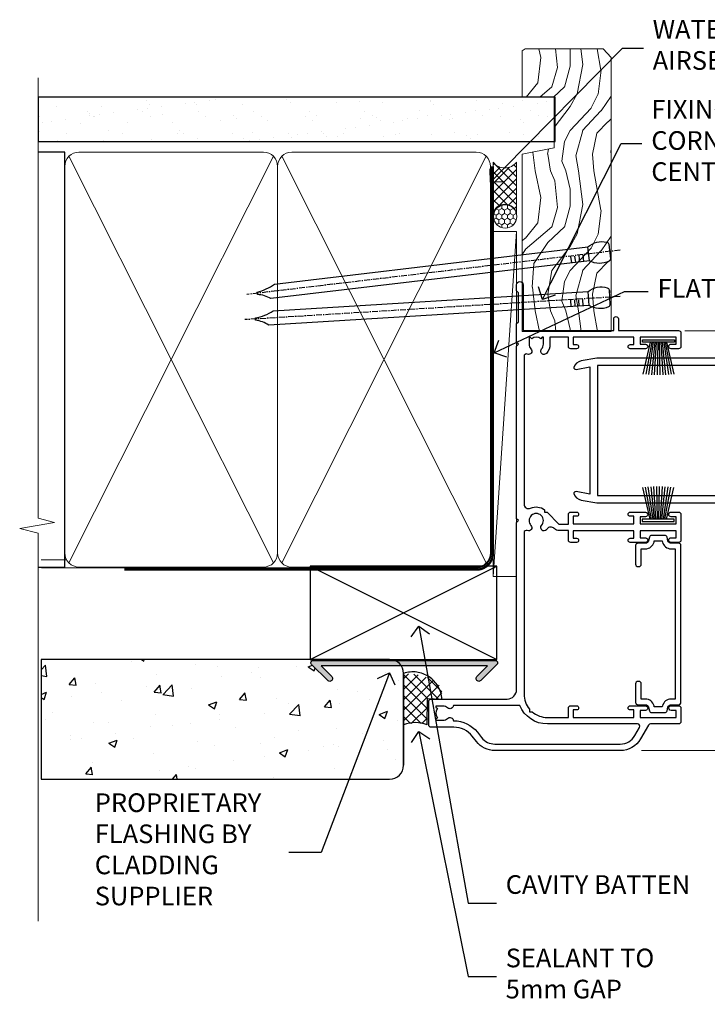
# Model space of a CAD drawing. Units: millimetres. Extents: x 0 to 10153, y -976 to 1146.
# Drawn here: x 9299 to 9446, y 282 to 493 of the extents above; entities that cross this region are included whole.
import ezdxf
from ezdxf import colors
from ezdxf.entities.mleader import LeaderData, LeaderLine
from ezdxf.math import Vec2, Vec3

# ---------------------------------------------------------------- set-up
doc = ezdxf.new("R2010")
doc.units = ezdxf.units.MM
doc.linetypes.add('CENTER', pattern=[2, 1.25, -0.25, 0.25, -0.25])
doc.linetypes.add('Dashed', pattern=[564.4444465637206, 282.2222232818604, -282.2222232818602])
doc.layers.add('Aluminium Systems Ltd Joinery Detail', color=7, linetype='Continuous')
doc.layers.add('Aluminium Systems Ltd Notes', color=7, linetype='Continuous')
doc.styles.get("Standard").update_dxf_attribs({"font": 'arial.ttf'})

# ---------------------------------------------------------------- blocks, each defined once
blk = doc.blocks.new('_Open90')
at = {"color": 0, "linetype": 'ByBlock', "lineweight": -2}
for p, q in [((0, 0), (-1, 0)), ((-0.5, 0.5), (0, 0)), ((0, 0), (-0.5, -0.5))]:
    blk.add_line(p, q, dxfattribs=at)
blk = doc.blocks.new('90mm Framing Jamb CC')
at = {"layer": 'Aluminium Systems Ltd Joinery Detail'}
h = blk.add_hatch(dxfattribs=at)
h.set_pattern_fill('AR-SAND', color=256, scale=0.15)
h.set_pattern_definition([(37.49999999999996, (3.13900000000001, 55.87189999999975), (-0.2400046943976069, 7.341198559940135), [0, -5.791200000000001, 0, -6.476999999999999, 0, -6.191249999999999]), (7.499999999999937, (3.13900000000001, 55.87189999999975), (6.74284924707004, 10.75237650852531), [0, -3.124199999999998, 0, -5.219699999999996, 0, -2.000249999999998]), (327.5, (-1.547299999999836, 55.87189999999975), (11.86488555362187, 0.02155777017818536), [0, -1.904999999999998, 0, -6.857999999999993, 0, -8.953499999999988]), (317.5, (-1.547299999999836, 55.87189999999975), (11.45334678708446, 3.343939848858243), [0, -0.9524999999999999, 0, -4.495799999999999, 0, -5.1435])])
h.paths.add_polyline_path([(3.13900000000001, 176.8455862483221), (3.13900000000001, 167.3610922078566), (113.8300088466357, 167.3610922078566), (113.8300088466357, 176.8455862483221)])
at = {"layer": 'Aluminium Systems Ltd Joinery Detail', "lineweight": 5}
for p, q in [((9.701812918377414, 164.1554144504786, -1.000000000000014), (53.50007426165882, 77.02895230516299, -1.000000000000014)), ((9.701812918377414, 77.02895230516299, -1.000000000000014), (53.50007426165837, 164.1554144504786, -1.000000000000014)), ((55.28001372040978, 164.1554144504786, -1.000000000000014), (99.0782750636912, 77.02895230516481, -1.000000000000014)), ((55.28001372040978, 77.02895230516481, -1.000000000000014), (99.07827506369074, 164.1554144504786, -1.000000000000014))]:
    blk.add_line(p, q, dxfattribs=at)
at = {"layer": 'Aluminium Systems Ltd Joinery Detail', "linetype": 'Continuous', "lineweight": 5, "ltscale": 0.12}
blk.add_lwpolyline([(3.13900000000001, 180.9671158474281), (3.13900000000001, 86.61488595999401), (6.572903719036617, 85.71117555150852), (-0.845121188725102, 84.4445822881404), (3.13900000000001, 83.40721909362912), (3.13900000000001, 0.2790200490286452)], dxfattribs=at)
at = {"layer": 'Aluminium Systems Ltd Joinery Detail'}
blk.add_lwpolyline([(3.13900000000001, 167.3610922078566), (113.8300088466357, 167.3610922078566), (113.8300088466357, 176.8455862483221), (3.13900000000001, 176.8455862483221)], close=True, dxfattribs=at)
at = {"layer": 'Aluminium Systems Ltd Joinery Detail', "elevation": -1.250000000000007}
blk.add_lwpolyline([(3.13900000000001, 76.13898257578842), (8.811843189001934, 76.13898257578842), (8.811843189001934, 165.0453841798532), (3.13900000000001, 165.0453841798532)], dxfattribs=at)
at = {"layer": 'Aluminium Systems Ltd Joinery Detail', "lineweight": 5, "elevation": -1.000000000000028}
for points in [[(8.811843189001934, 79.17752929592427, 0.4142135623730951), (11.85038990913779, 76.13898257578842), (51.35149727089845, 76.13898257578842, 0.414213562373095), (54.3900439910343, 79.17752929592427), (54.3900439910343, 162.0068374597173, 0.4142135623730958), (51.35149727089845, 165.0453841798532), (11.85038990913779, 165.0453841798532, 0.4142135623730941), (8.811843189001934, 162.0068374597173)], [(54.3900439910343, 79.17752929592427, 0.4142135623730951), (57.42859071117016, 76.13898257578842), (96.92969807293082, 76.13898257578842, 0.414213562373095), (99.96824479306667, 79.17752929592427), (99.96824479306667, 162.0068374597173, 0.4142135623730958), (96.92969807293082, 165.0453841798532), (57.42859071117016, 165.0453841798532, 0.4142135623730941), (54.3900439910343, 162.0068374597173)]]:
    blk.add_lwpolyline(points, format="xyb", close=True, dxfattribs=at)
at = {"layer": 'Aluminium Systems Ltd Joinery Detail', "linetype": 'Dashed', "lineweight": 5, "ltscale": 0.01, "const_width": 0.25, "elevation": -0.7500000000000071}
blk.add_lwpolyline([(3.814126904359341, 75.99697800745673), (96.92969807293082, 75.9976418053335, 0.4175702237706213), (100.1138761984633, 79.1485558708024), (100.1142104851154, 162.0223328019107)], format="xyb", dxfattribs=at)
at = {"layer": 'Aluminium Systems Ltd Joinery Detail', "linetype": 'CENTER', "lineweight": 5, "ltscale": 3, "const_width": 0.5, "elevation": 0.5}
blk.add_lwpolyline([(21.52672919693248, 75.59704373684474), (96.92969807293082, 75.5974668445939, 0.4225667246231231), (100.4988190548414, 79.16135497101425), (100.4988190548414, 162.0223328019107)], format="xyb", dxfattribs=at)
blk = doc.blocks.new('PB69750-4B')
for p, q in [((-1.750000000000014, 0.5), (-3.322276449314941, 7.321139697068929)), ((-1.431818181818187, 0.5), (-2.721879321754528, 7.380097546926656)), ((-1.113636363636374, 0.5), (-2.119293789530161, 7.427384292916386)), ((-0.7954545454545467, 0.5), (-1.515002302965286, 7.462919719820221)), ((-0.4772727272727337, 0.5), (-0.9094902062915224, 7.486643546856435)), ((-0.1590909090909065, 0.5), (-0.3032449143314011, 7.498515529937265)), ((0.1590909090909207, 0.5), (0.3032449143314011, 7.498515529937265)), ((0.4772727272727337, 0.5), (0.9094902062915367, 7.486643546856435)), ((0.795454545454561, 0.5), (1.515002302965286, 7.462919719820221)), ((1.113636363636374, 0.5), (2.119293789530161, 7.427384292916386)), ((1.431818181818201, 0.5), (2.721879321754528, 7.380097546926656)), ((1.750000000000014, 0.5), (3.322276449314955, 7.321139697068929))]:
    blk.add_line(p, q)
blk.add_lwpolyline([(-3.450000000000003, 0), (3.450000000000003, 0), (3.450000000000003, 0.5), (-3.450000000000003, 0.5)], close=True)
blk = doc.blocks.new('SH270B')
blk.add_blockref('PB69750-4B', (0, 0))
blk = doc.blocks.new('F185-20947')
at = {"ltscale": 2}
blk.add_lwpolyline([(-3.709033080667723e-12, 66.4287266987615), (3.723243935382925e-12, 4.928726698750523), (0.59021865987242, 1.581430343421943, 0.2895749609626249), (2.028680567167584, 0.000547284244845514, 0.2698264613158898), (2.22321728327799, 0.05194386945922247), (2.2613637944971, 0.09009038067873121, 0.2446984432284357), (2.400214280409472, 0.5304678601045509), (1.889173050080757, 3.428726698757799), (29.1108269498902, 3.428726698757799), (28.59978571956137, 0.5304678601045509, 0.2446984432284358), (28.73863620547374, 0.09009038067873121), (28.77678271669285, 0.05194386945922247, 0.2698264613159375), (28.97131943280382, 0.0005472842433107417, 0.2895749609626269), (30.40978134009842, 1.581430343421943), (30.99999999996712, 4.928726698750523), (30.99999999996719, 66.42872669875784, 0.9999999999999999), (30.49999999998992, 66.42872669876148), (30.49999999996992, 65.62872669875584), (29.19419324306084, 65.8898880501413, 0.04938898902120969), (28.80196097278433, 65.92872669875966), (27.44999999995245, 65.9287266987633, 0.4142135623688329), (26.95000000002521, 65.42872669875602), (26.9500000000243, 64.27872669876548, 0.9999999999999999), (27.85000000001848, 64.27872669876548), (27.85000000001848, 64.92872669875966), (29.25000000001994, 64.92872669875966), (29.25000000002721, 64.02872669876639, 0.4142135623684334), (29.45000000002794, 63.82872669876839), (29.59999999995482, 63.82872669876839), (29.59999999995482, 60.62872669875675), (29.45000000005705, 60.62872669875675, 0.414213562374427), (29.25000000005632, 60.42872669875511), (29.25000000006359, 59.52872669876548), (27.85000000001848, 59.52872669876548), (27.85000000001848, 60.17872669875966, 0.9999999999999999), (26.9500000000243, 60.17872669875966), (26.9500000000243, 59.47872669876257, 0.414213562373095), (27.95000000002425, 58.47872669876257), (29.59999999999205, 58.47872669878986), (29.60000000005117, 46.92872669875329), (1.400000000013151, 46.92872669875786), (1.400000000017698, 58.47872669878896), (3.050000000088275, 58.47872669876259, 0.414213562373095), (4.050000000088332, 59.47872669876259), (4.050000000088332, 60.17872669875968, 0.9999999999999999), (3.150000000079601, 60.17872669875968), (3.150000000086877, 59.5287266987655), (1.750000000129077, 59.5287266987655), (1.750000000121801, 60.42872669876604, 0.4142135623704312), (1.550000000121983, 60.62872669876404), (1.399999999983194, 60.62872669876404), (1.399999999983194, 63.82872669876113), (1.550000000092879, 63.82872669876113, 0.414213562374427), (1.750000000093607, 64.02872669876277), (1.750000000085421, 64.92872669875968), (3.150000000086877, 64.92872669875968), (3.150000000079601, 64.2787266987655, 0.9999999999999999), (4.050000000088332, 64.2787266987655), (4.050000000089241, 65.42872669875604, 0.414213562373095), (3.550000000089241, 65.92872669875604), (2.198039027154593, 65.92872669875877, 0.04938898902177995), (1.805806756873537, 65.88988805014131), (0.5000000000044764, 65.62872669875767), (0.5000000000044764, 66.42872669875786, 0.9999999999999999)], format="xyb", close=True, dxfattribs=at)
blk.add_lwpolyline([(29.39999999996857, 5.028726698759186), (29.39999999996859, 45.3287266987593), (1.600000000002055, 45.32872669875931), (1.600000000002154, 5.028726698755321)], close=True, dxfattribs=at)
blk = doc.blocks.new('F242-21513')
at = {"flags": 128}
blk.add_lwpolyline([(2.875000000002984, 8.50000000000108), (35.07499999999996, 8.500000000001073), (35.0750000000001, 7.600000000000243, 0.3455142214524974), (36.52317250378999, 5.754504967856228), (36.75000000000304, 5.698971412956034), (36.75000000000298, 4.00102858704502), (36.52317250378982, 3.94549503214477, 0.345514221452498), (35.07500000000007, 2.100000000000634), (35.07499999999996, 1.199999999999974), (31.77500000000001, 1.199999999999918, 0.414213562373095), (31.27500000000001, 0.6999999999999176), (31.27499999999995, 0.4999999999999289, 0.4142135623730617), (31.77499999999995, -1.4210854715202e-14), (35.77500000000012, -7.105427357601002e-14, 0.414213562373095), (36.27500000000012, 0.4999999999999289), (36.27500000000012, 2.100000000000861, -0.3455142214525114), (36.80853723823819, 2.779919222369514), (37.57940952255447, 2.968649773280667, 0.339454258863361), (37.95000000000297, 3.451612686422713), (37.95000000000297, 6.248387313580274, 0.3394542588633857), (37.57940952255447, 6.731350226720387), (36.80853723823824, 6.920080777631419, -0.3455142214525241), (36.27499999999972, 7.599999999999959), (36.27500000000016, 9.200000000001005, 0.414213562373095), (35.77499999999974, 9.700000000001005), (2.175000000003223, 9.700000000001069, 0.414213562373095), (1.675000000002797, 9.200000000001069), (1.675000000003223, 7.599999999999966, -0.3455142214525239), (1.1414627617647, 6.920080777631426), (0.3705904774484736, 6.731350226720338, 0.3394542588633775), (-2.842170943040401e-14, 6.248387313580338), (2.842170943040401e-14, 3.451612686422777, 0.3394542588633688), (0.3705904774484736, 2.968649773280731), (1.141462761764757, 2.779919222369585, -0.3455142214525114), (1.675000000002825, 2.100000000000932), (1.675000000002825, 0.5, 0.414213562373095), (2.175000000002825, 0), (6.175000000002825, 0, 0.414213562373095), (6.675000000002825, 0.5), (6.675000000002882, 0.6999999999998749, 0.4142135623731283), (6.175000000002882, 1.199999999999932), (2.875000000002984, 1.199999999999989), (2.875000000002871, 2.100000000000819, 0.3455142214524811), (1.426827496213065, 3.945495032144834), (1.199999999999903, 4.001028587045028), (1.19999999999996, 5.698971412956041), (1.426827496213122, 5.754504967856235, 0.3455142214524983), (2.875000000002842, 7.600000000000421)], format="xyb", close=True, dxfattribs=at)
blk = doc.blocks.new('A204-20848')
at = {"flags": 128}
blk.add_lwpolyline([(49.67499999997835, 18.80000000001591), (86.67499999996744, 18.80000000002773), (87.07499999996708, 19.20000000002828), (87.4749999999658, 18.80000000002818), (91.4999969999626, 18.80000000002955), (91.8999959999619, 19.1999990000293), (98.09998299996187, 19.1999990000293), (98.49998299996241, 18.80000000002909), (99.79997799996218, 18.80000000002909, 0.9999999999999999), (99.79997799996218, 20.19999800002908), (89.9999999999618, 20.19999800002913), (89.9999999999618, 39.59999800002969), (92.49999295716316, 39.59999800002969, 0.9999999999960777), (92.49999295716316, 40.60000008562564), (90.00000000001819, 40.60000008562609), (89.9999999999709, 53.5000000856753, 0.4142135623720296), (89.4999999999709, 54.00000008567348), (86.59999999997126, 54.00000008567348, 0.414213562373095), (86.09999999997126, 53.50000008567348), (86.09999999997126, 51.90000008567266, 0.9999999999995451), (87.09999999996944, 51.9000000856722), (87.09999999997035, 53.00000008567348), (88.59999999997035, 53.00000008567348), (88.59999999997035, 45.30000008567275), (87.09999999997035, 45.30000008567275), (87.09999999997035, 46.40000008567357, 1.000000000000909), (86.09999999997035, 46.40000008567266), (86.0999999999749, 43.15000156437826, 0.9999999999989891), (87.00000295738664, 43.15000156437917), (87.00000295738664, 43.90000008567311), (88.59999999997035, 43.90000008567266), (88.59999999997035, 30.90001079784449), (87.00000295738664, 30.90001079784449), (87.00000295738664, 31.65001079784495, 0.9999999999999999), (86.100002957387, 31.65001079784495), (86.100002957387, 30.40001079784404, 0.414213562373095), (86.600002957387, 29.90001079784404), (88.59999999997035, 29.90001079784404), (88.59999999997126, 25.95001079780466), (87.07499999997253, 25.95001079780011, 0.1859457451239615), (85.11269897432885, 25.19411192147435, 1.00000000001104), (86.05191997808379, 24.15590967424803, -0.1859457451205705), (87.07499999996435, 24.5500107978223), (88.59999999997126, 24.55001079783731), (88.59999999997126, 24.30463773536847), (88.24321777572732, 24.00526190259459, -0.363970234266761), (88.24321777572823, 22.04475969304983), (88.59999999997126, 21.74538386027596), (88.59999999997126, 21.50001079786805), (87.07499999997162, 21.50001079782167, -0.1859457451166125), (86.05191997807651, 21.89411192140231, 0.8058352749613196), (84.93948381833616, 21.09792746447373, -0.5391086110634419), (84.48032263415098, 20.40001079782267), (52.84781401691475, 20.40001079782176, -0.5455412865505086), (51.93754292977928, 21.81402353666611, 0.2776826306788883), (51.59185400914612, 24.81045542022865), (51.0604446224379, 24.81045542022774), (51.06044462243688, 25.37614084517837), (48.54999999997835, 27.88658546763735), (48.54999999997835, 29.90001079784405), (50.59999704255824, 29.90001079784405, 0.414213562373095), (51.09999704255824, 30.40001079784405), (51.09999704255824, 31.6500107978445, 0.9999999999999999), (50.1999970425577, 31.6500107978445), (50.1999970425577, 30.9000107978445), (48.59999999997399, 30.9000107978445), (48.59999999997399, 43.90000008567266), (50.1999970425577, 43.90000008567311), (50.1999970425577, 43.15000156437917, 0.9999999999989894), (51.09999999997035, 43.15000156437826), (51.0999999999749, 46.40000008567266, 1.000000000000909), (50.09999999997399, 46.40000008567357), (50.09999999997399, 45.30000008567275), (48.59999999997399, 45.30000008567275), (48.599999999974, 53.00000008567348), (50.099999999974, 53.00000008567348), (50.09999999997491, 51.9000000856722, 0.9999999999995451), (51.099999999974, 51.90000008567266), (51.099999999974, 53.50000008567348, 0.414213562373095), (50.599999999974, 54.00000008567348), (45.0999999999831, 54.0000000856753, 0.414213562373095), (44.5999999999831, 53.5000000856753), (44.5999999999831, 51.90000008567493, 0.9999999999999999), (45.59999999998128, 51.90000008567402), (45.59999999998219, 53.0000000856753), (47.09999999998219, 53.0000000856753), (47.09999999998217, 45.30000008567457), (45.59999999998217, 45.30000008567457), (45.59999999998217, 46.40000008567539, 1.000000000000909), (44.59999999998217, 46.40000008567448), (44.59999999998672, 43.15000156438008, 0.9999999999989891), (45.50000295739846, 43.15000156438099), (45.50000295739846, 43.90000008567493), (47.09999999998217, 43.90000008567493), (47.09999999998217, 30.90001079784632), (45.50000295739846, 30.90001079784633), (45.50000295739846, 31.65001079784633, 0.9999999999999999), (44.60000295739883, 31.65001079784633), (44.60000295739883, 30.40001079784633, 0.414213562373095), (45.10000295739883, 29.90001079784633), (47.14999999998236, 29.90001079784632), (47.14999999998236, 27.88658546763234, 0.1989123673797333), (47.56005050632155, 26.89663597397087), (47.60288333335302, 26.85380314693928, -0.4540768923438133), (47.50194813122607, 25.35136246307978, 0.02104014653779429), (47.31269454858409, 25.19410791763583, 0.9999957371450715), (48.25191997803813, 24.15590967420211, -2.253145771981599), (48.25191997803176, 21.89411192135684, 0.8058352749697554), (47.1394838182905, 21.09792746446736, -0.5391086110588797), (46.6803226341035, 20.40001079782314), (12.09999999998581, 20.40001079782223, -0.1772751314319516), (8.87199752167271, 21.58163417941477), (8.281623381578356, 21.58163417941478), (8.281623381578356, 22.17200831950868, -0.1772751314319388), (7.099999999985812, 25.40001079782223), (7.099999999985812, 29.90001079784633), (7.099999999985812, 29.90001079784633), (9.099997042570067, 29.90001079784633, 0.414213562373095), (9.599997042570067, 30.40001079784633), (9.599997042570067, 31.65001079784633, 0.9999999999999999), (8.699997042569521, 31.65001079784633), (8.699997042569521, 30.90001079784633), (7.099999999985812, 30.90001079784633), (7.099999999985819, 43.90000008567495), (8.699997042569528, 43.90000008567495), (8.699997042569528, 43.150001564381, 0.9999999999989894), (9.599999999982181, 43.15000156438055), (9.599999999982181, 43.15000156438055), (9.599999999986728, 46.40000008567449, 1.000000000000909), (8.599999999985819, 46.4000000856754), (8.599999999985819, 45.30000008567458), (7.099999999985819, 45.30000008567458), (7.099999999985819, 53.00000008567531), (8.599999999985819, 53.00000008567531), (8.599999999986728, 51.90000008567404, 0.9999999999999999), (9.599999999985819, 51.90000008567495), (9.599999999985819, 53.50000008567531, 0.414213562373095), (9.099999999985819, 54.00000008567531), (6.199999999985273, 54.00000008567531, 0.4142135623720295), (5.699999999985273, 53.50000008567713), (5.699999999963445, 47.48867522026876, -0.2679491924301636), (5.449999999963445, 47.05566251837854), (2.499999999970903, 45.35247922427334, 0.2679491924317056), (-2.90967250293761e-11, 41.02235220534021), (2.91038304567337e-11, 14.1497149879001, 0.2308681911250597), (1.921692623401213, 10.20966121987658), (3.078307376608791, 9.30601473779052, -0.2308681911256307), (4.99999999998181, 5.365960969755633), (4.99999999998181, 0.4999999999995453, 0.414213562373095), (5.49999999998181, -4.547473508864641e-13), (10.54999999998472, 4.547473508864641e-13, 0.414213562373095), (11.04999999998472, 0.5000000000004547), (11.04999999998475, 16.8000000000037, -0.4142135623728981), (13.04999999998341, 18.8000000000037), (48.87499999996726, 18.80000000002774), (49.27499999996689, 19.20000000002828)], format="xyb", close=True, dxfattribs=at)
blk.add_lwpolyline([(5.699999999974359, 44.71739392816653), (5.699999999974352, 25.40001079782269, 0.3033085436444993), (9.649999999970532, 19.48752401136107), (9.64999999997508, 5.283068941076174, 0.6122479732016148), (9.164560439556226, 4.038423408328065, -0.1837465194529284), (9.549999999975626, 3.025000000000084), (9.549999999990177, 1.499999999999545), (9.304626937530884, 1.499999999999545), (9.005251104756098, 1.856782224245308, -0.3639702342662147), (7.044748895211342, 1.856782224245308), (6.745373062436556, 1.499999999999545), (6.499999999990905, 1.499999999999545), (6.499999999990905, 3.025000000000091, -0.1837465194582949), (6.88543956043668, 4.038423408357176, 0.6122479732231748), (6.399999999982356, 5.283068941118927), (6.399999999982356, 5.365960969750176, 0.2308681911257646), (3.940233442061981, 10.40922979283641), (2.78361868882439, 11.31287627494521, -0.2308681911257568), (1.399999999995089, 14.14971498793102), (1.399999999994186, 41.02235220536522, -0.2679491924311465), (3.199999999995278, 44.14004365898927), (4.949999999974359, 45.15040663005857, -0.5773502691896093)], format="xyb", close=True)
blk = doc.blocks.new('Residential Stacker Door Jamb')
at = {"layer": 'Aluminium Systems Ltd Joinery Detail', "linetype": 'Continuous', "lineweight": 5}
blk.add_line((135.6749805978561, -83.53556392941118, 1.151119239582814), (27.75514868710889, -83.53556392941118), dxfattribs=at)
blk.add_lwpolyline([(135.6749805978561, -73.73404368455067), (135.6749805978561, -73.73404368455067), (135.6749805978561, -136.5727543493613), (132.8123859829702, -137.4362596799747), (138.4508154035993, -137.6862596799747), (135.6749805978561, -138.5907577500275), (135.6749805979616, -173.5109495472061), (18.5170022304228, -173.5109495472061)], dxfattribs=at)
at = {"xscale": -1, "rotation": 270}
blk.add_blockref('A204-20848', (-27.07313513502413, -173.510949547187), dxfattribs=at)
at = {"layer": 'Aluminium Systems Ltd Joinery Detail', "lineweight": 5, "xscale": -1, "rotation": 180}
blk.add_blockref('SH270B', (22.12451993586728, -85.50286203400992), dxfattribs=at)
at = {"layer": 'Aluminium Systems Ltd Joinery Detail', "rotation": 270}
for name, p in [('F185-20947', (3.999770527218061, -89.42050647115957)), ('F242-21513', (17.22686495064954, -127.4002831688967))]:
    blk.add_blockref(name, p, dxfattribs=at)
at = {"layer": 'Aluminium Systems Ltd Joinery Detail', "lineweight": 5}
blk.add_blockref('SH270B', (22.06762609029829, -124.4288399011029), dxfattribs=at)
blk = doc.blocks.new('Nail 75 JH')
at = {"linetype": 'CENTER'}
blk.add_line((0, 2.300118051928621), (0, -78.25849807356508), dxfattribs=at)
for p, q in [((1.5, -4.488319011024487), (-1.5, -4.488319011024458)), ((1.499999999999886, -5.730112436134704), (0.1255879953777708, -5.730112436134732)), ((1.499999999999886, -6.600592455787137), (0.1255879953777708, -6.600592455787137)), ((1.499999999999886, -7.471072475439541), (0.1255879953777708, -7.471072475439541)), ((1.499999999999886, -8.341552495091946), (0.1255879953778276, -8.341552495091946))]:
    blk.add_line(p, q)
blk.add_lwpolyline([(-1.5, -4.488319011024458, -0.2475267649991796), (-2.057234792368547, -0.3562033463117587, -0.331135080274166), (-1.578358480166685, 0), (1.578358480166685, 0, -0.331135080274166), (2.057234792368547, -0.3562033463117587, -0.2475267649991796), (1.499999999999886, -4.488319011024487), (1.5, -73.20877276569331, 0.1245641564323093), (0.2845258915276077, -75.96790802185205), (-0.2515467734666004, -75.96790802185205, 0.1012549879648114), (-1.5, -72.05351818931658)], format="xyb", close=True)
blk = doc.blocks.new('Stucco Recessed CC Residential Liner Slider')
at = {"layer": 'Aluminium Systems Ltd Joinery Detail', "lineweight": 5}
h = blk.add_hatch(dxfattribs=at)
h.set_pattern_fill('HONEY', color=256, scale=0.2211125000000359, angle=360, style=0)
h.set_pattern_definition([(0, (-467.3835724698761, -268.1450020276498), (1.053048281250171, 0.6079775633750983), [0.7020321875001139, -1.404064375000228]), (120, (-467.3835724698761, -268.1450020276498), (-1.053048155438884, 0.6079777812866397), [0.7020321875001019, -1.404064375000204]), (59.99999999999994, (-467.3835724698761, -268.1450020276498), (1.258112869470804e-07, 1.215955344661738), [-1.404064375000228, 0.7020321875001139])])
edge = h.paths.add_edge_path()
edge.add_arc((52.94638041870485, 2.806599369363539), 2.5, 180.0000000000001, 360.00000000000006, ccw=False)
edge.add_arc((52.94638041870485, 2.806599369363539), 2.5, 0, 180.0000000000001, ccw=False)
h = blk.add_hatch(dxfattribs=at)
h.set_pattern_fill('NET', color=256, scale=0.4422249999999999, angle=225, style=0)
h.set_pattern_definition([(315, (-1834.842823923128, 4373.617996065208), (-0.9928234407849511, -0.9928234407849515), []), (225, (-1834.842823923128, 4373.617996065208), (-0.9928234407849515, 0.9928234407849511), [])])
edge = h.paths.add_edge_path()
edge.add_line((64.54618439963042, 5.369905932224356), (53.80324757985363, 5.376460391131332))
edge.add_arc((52.96684905296797, 2.911598433245672), 2.602903564714436, 283.05461229937526, 431.25644836746125, ccw=False)
edge.add_line((53.55479209522264, 0.3759663727396401), (64.59079996441096, 0.3759663727396401))
edge.add_arc((66.49494609227395, 2.890146979363635), 3.153866927914105, 128.1626499734255, 232.8610770962096, ccw=False)
h = blk.add_hatch(dxfattribs=at)
h.set_pattern_fill('WOOD-3', color=256, scale=97.5, angle=30, style=0, pattern_type=2)
h.set_pattern_definition([(4.763599999999839, (490.8365097885376, -7171.962080684063), (-330.0000283895876, -29.9997459798375), [3.612479999999951, -357.6353699999959]), (348.6901, (494.436509788537, -7171.662080684062), (120.0000225669286, -29.9999289648483), [4.58912999999999, -148.3814699999997]), (314.9999999999999, (498.936509788537, -7172.56208068406), (-3.306523113702664e-14, -30.00000928346856), [3.39411, -39.03228]), (313.1523999999999, (501.3365097885376, -7174.962080684063), (420.0000850164654, -449.9999261252569), [6.579509999999999, -651.37185]), (347.0054000000001, (505.8365097885376, -7179.762080684064), (-270.0000230324819, 59.99992732735074), [4.002509999999999, -396.2474099999998]), (360, (509.7365097885381, -7180.662080684062), (29.99999999999997, -30.00000000000003), [7.5, -22.5]), (9.462299999999765, (517.2365097885381, -7180.662080684062), (-150.0000232108592, -29.99994417607295), [3.649649999999993, -178.8332099999998]), (5.710599999999713, (490.8365097885376, -7180.06208068406), (-269.9999827048756, -30.00003943998845), [3.014969999999958, -298.4813099999965]), (360, (493.8365097885376, -7179.762080684064), (29.99999999999997, -30.00000000000003), [4.5, -25.5]), (331.6992, (498.3365097885376, -7179.762080684064), (329.9998535928922, -180.0002662262795), [4.429439999999992, -438.5152499999991]), (307.8749999999999, (502.2365097885381, -7181.862080684061), (-120.0000559467582, 149.9999729816166), [6.841049999999986, -335.2115699999996]), (320.7106, (506.436509788537, -7187.262080684064), (180.0000191874755, -149.9999889572949), [4.263809999999983, -422.1163199999984]), (353.6597999999999, (509.7365097885381, -7189.962080684063), (239.9999820781927, -30.00004736879107), [5.43324, -266.22831]), (11.88869999999988, (515.1365097885359, -7190.56208068406), (-419.9999190314803, -90.00031605746501), [5.82494999999993, -576.669689999991]), (6.709799999999706, (490.8365097885376, -7189.362080684061), (270.0000299325391, 29.99981643732056), [5.135159999999991, -508.3820999999994]), (356.6335, (495.936509788537, -7188.762080684064), (479.999979659061, -30.00032890063538), [5.10881999999993, -505.7727899999929]), (326.3098999999999, (501.0365097885365, -7189.06208068406), (-59.99998673313475, 30.00004003521583), [5.408339999999997, -102.75822]), (312.5103999999999, (505.5365097885365, -7192.06208068406), (299.9997215504041, -330.0002602161362), [4.883640000000001, -483.48096]), (345.0686, (508.8365097885376, -7195.662080684062), (330.0000160477658, -89.99990861934462), [4.657259999999935, -461.0679899999936]), (360, (513.3365097885376, -7196.862080684061), (29.99999999999997, -30.00000000000003), [3.6, -26.4]), (12.99459999999981, (516.936509788537, -7196.862080684061), (270.0000230324819, 59.99992732735004), [4.002509999999988, -396.2474099999986]), (360, (500.1365097885359, -7166.862080684061), (29.99999999999997, -30.00000000000003), [0, -30]), (136.8475999999999, (504.3365097885376, -7171.362080684061), (449.9999261252561, -420.0000850164664), [6.579509999999987, -651.3718499999991]), (153.4348999999999, (499.5365097885365, -7196.862080684061), (-29.99997473822719, 30.00003928189145), [2.683289999999972, -64.3987499999991]), (171.8698999999998, (497.1365097885359, -7195.662080684062), (-179.9999932938336, 29.99998067446644), [4.242629999999988, -207.8893799999995]), (203.1985999999998, (492.936509788537, -7195.06208068406), (-149.9999919200123, -60.00003975794547), [2.284739999999974, -226.1884499999973]), (333.4349, (504.3365097885376, -7171.362080684061), (29.9999747382272, -30.00003928189145), [3.354089999999999, -63.72794999999999]), (353.2901999999999, (507.3365097885376, -7172.862080684061), (-270.0000299325392, 29.99981643732125), [5.135160000000001, -508.3821000000002]), (10.12469999999981, (512.436509788537, -7173.462080684063), (509.9999636894718, 90.00025765850859), [8.532869999999988, -844.7548799999987]), (10.30479999999971, (490.8365097885376, -7168.662080684062), (180.0000288254371, 29.99984626607953), [3.354089999999962, -332.0560799999968]), (344.4759, (494.1365097885359, -7168.06208068406), (-330.0000307388759, 89.99993332816857), [5.604449999999995, -554.8417799999994]), (317.1211, (499.5365097885365, -7169.56208068406), (-390.0000237882238, 359.9999925974296), [5.731499999999945, -567.4176899999931]), (325.3047999999999, (503.7365097885381, -7173.462080684063), (299.9998277696255, -210.000258287834), [4.743419999999994, -469.5982199999992]), (350.5377, (507.6365097885359, -7176.162080684062), (150.0000232108592, -29.99994417607323), [5.474489999999997, -177.0083999999999]), (6.581899999999838, (513.0365097885365, -7177.06208068406), (-510.0000431378999, -59.99960101098861), [7.851749999999988, -777.3233999999985]), (8.130099999999889, (490.8365097885376, -7176.162080684062), (-179.9999932938336, -29.99998067446629), [4.242629999999991, -207.8893799999996]), (348.6901, (495.0365097885365, -7175.56208068406), (120.0000225669286, -29.9999289648483), [4.58912999999999, -148.3814699999997]), (317.4895999999999, (499.5365097885365, -7176.462080684063), (-330.0002602161357, 299.9997215504046), [4.88364, -483.4809599999999]), (314.9999999999999, (503.1365097885359, -7179.762080684064), (-3.306523113702664e-14, -30.00000928346856), [5.51544, -36.91098]), (342.646, (507.0365097885365, -7183.662080684062), (-390.0000605729049, 119.999835067774), [5.028929999999932, -497.8627199999932]), (3.366499999999665, (511.8365097885376, -7185.162080684062), (-479.999979659061, -30.00032890063396), [5.108819999999985, -505.7727899999986]), (17.10269999999988, (516.936509788537, -7184.862080684061), (300.0000519287099, 89.99986480290859), [4.080449999999997, -403.9636799999997]), (8.746199999999785, (490.8365097885376, -7183.662080684062), (209.9999800906905, 30.00012591172568), [3.945869999999958, -390.6425099999945]), (345.0686, (494.7365097885381, -7183.06208068406), (330.0000160477658, -89.99990861934462), [4.657259999999935, -461.0679899999936]), (327.9946, (499.2365097885381, -7184.262080684064), (-149.9999683436264, 90.000033161331), [5.66039999999999, -277.3590599999995]), (310.1009, (504.0365097885365, -7187.262080684064), (-329.9999417935546, 390.0000578863894), [7.451849999999999, -737.7326999999999]), (344.0546, (508.8365097885376, -7192.962080684063), (-120.0000037995646, 29.99999667889151), [4.368060000000001, -214.03524]), (6.008999999999803, (513.0365097885365, -7194.162080684062), (299.9999925271812, 29.99997952445504), [5.731499999999953, -567.4176899999941]), (23.19859999999977, (518.7365097885381, -7193.56208068406), (149.9999919200123, 60.00003975794549), [2.284739999999997, -226.1884499999996]), (9.462299999999765, (490.8365097885376, -7192.662080684062), (-150.0000232108592, -29.99994417607295), [3.649649999999993, -178.8332099999998]), (349.9919999999998, (494.436509788537, -7192.06208068406), (329.9999866372434, -60.00010416469986), [5.178809999999976, -512.701499999997]), (322.5946, (499.5365097885365, -7192.962080684063), (389.9997739494009, -300.000298578452), [6.42026999999999, -635.6077499999994]), (330.9453999999999, (504.6365097885359, -7166.862080684061), (210.0000115370904, -120.0000008159787), [3.08868, -305.78022]), (349.2156999999999, (507.3365097885376, -7168.362080684061), (-479.999985110828, 90.00001649037998), [6.413279999999987, -634.9134899999989]), (7.124999999999709, (513.6365097885359, -7169.56208068406), (-210.0000113953586, -29.99994845681877), [7.256039999999998, -234.6117])])
h.paths.add_polyline_path([(88.89735014924236, -18.13810278043093), (87.01801217840466, -19.90509039078461), (28.30091698092792, -19.90509039078461), (28.30091698093383, -0.8240316292540228), (66.26357038905826, -0.8240316292540228), (67.64545639415928, -7.697168801620137), (78.52263392663508, -7.697168801620137), (78.52263392663508, -0.8240316292540228), (88.46000867946486, -0.8240316292540228), (88.89735014924054, -1.451267209118669)])
blk.add_line((-24.18399660234218, 5.376460391129513), (49.7474104272128, 0.3759663727396401), dxfattribs=at)
for points in [[(-24.18399660234218, 5.376460391129513), (49.74741042720461, 5.376460391129513), (49.7474104272128, 0.3759663727396401), (-24.18399660234672, 0.3759663727396401)], [(88.46000867946486, -0.8240316292540228), (78.52263392663508, -0.8240316292540228), (78.52263392663508, -7.697168801616499), (67.64545639415928, -7.697168801616499), (66.26357038905826, -0.8240316292540228), (28.30091698093065, -0.8240316292540228), (28.30091698093065, -19.90509039078461), (87.01801217840466, -19.90509039078461), (88.89735014924236, -18.13810278043093), (88.89735014924054, -1.451267209118669)]]:
    blk.add_lwpolyline(points, close=True, dxfattribs=at)
blk.add_lwpolyline([(53.52944147577591, 5.381604625243199), (64.54618439963042, 5.369905932224356, 0.4915106188759529), (64.59079996441096, 0.3759663727396401), (53.55479209522264, 0.3759663727396401, 0.8101017670941715)], format="xyb", close=True, dxfattribs=at)
at = {"layer": 'Aluminium Systems Ltd Joinery Detail', "lineweight": 5, "ltscale": 0.12}
blk.add_circle((52.94638041870485, 2.806599369363539), 2.5, dxfattribs=at)
at = {"layer": 'Aluminium Systems Ltd Joinery Detail'}
for p, rotation in [((35.6465574023141, -19.53903979002644), 183.523949657036), ((45.45108674116682, -19.54090225394248), 186.7683232742154)]:
    blk.add_blockref('Nail 75 JH', p, dxfattribs=dict(at, rotation=rotation))
blk = doc.blocks.new('Stucco Recessed CC Jamb Residential')
h = blk.add_hatch()
h.set_pattern_fill('AR-CONC', color=256, scale=0.1)
h.set_pattern_definition([(49.99999999999999, (0, 0), (18.2184668996004, -1.593908553890309), [1.905, -20.955]), (355, (0, 0), (-3.524342142496934, 19.10568452390352), [1.524, -16.764058417]), (100.4514447, (1.5182007, -0.13282535), (14.69412470903533, 17.51177519121951), [1.61900088, -17.80902446]), (46.18420000000001, (0, 5.08), (27.10790408921299, -4.204232793272715), [2.8575, -31.4325]), (96.63555760999996, (2.25899, 4.72965), (23.7404134051503, 24.74261245977215), [2.428502314, -26.713560816]), (351.1841511700001, (0, 5.08), (23.74041340649771, 24.74261245855327), [2.285996707, -25.145973192]), (21, (2.54, 3.81), (15.16143912691325, -10.22651981870876), [1.905, -20.955]), (326.0000000000001, (2.54, 3.81), (6.180202834764708, 18.41879661223193), [1.524, -16.764]), (71.45144499999999, (3.80345326, 2.95779001), (21.34164192787162, 8.192276888590525), [1.61900088, -17.80899376]), (37.50000000000001, (0, 0), (0.3088603250591817, 8.455503887315311), [0, -16.5608, 0, -17.018, 0, -16.8275]), (7.499999999999999, (0, 0), (6.681966251030575, 10.01805748181195), [0, -9.7028, 0, -16.1798, 0, -6.413500000000001]), (327.5, (-5.6642, 0), (13.55905951668714, -0.5728743992673458), [0, -6.350000000000001, 0, -19.812, 0, -26.289]), (317.5, (-8.2042, 0), (14.81291813860181, 2.542649103333302), [0, -8.255, 0, -13.1572, 0, -18.669])])
h.paths.add_polyline_path([(-23.72110581262859, 20.57658449858548, 0.1420516433742721), (-24.18642535140933, 22.18138821228797), (-41.37848934120757, 22.18138821228797), (-39.10864086022324, 19.91153973130455, -1), (-39.9571689976474, 19.06301159388035), (-43.42199222546151, 22.52783482169445, -0.6681786379192973), (-43.0684388348682, 23.38138821228779), (-101.3433438833804, 23.57658449858548), (-101.3433438833804, -2.091096521570648), (-26.72110581262859, -2.091096521570648, 0.4142135623730951), (-23.72110581262859, 0.9089034784293517)])
at = {"linetype": 'Continuous'}
blk.add_hatch(color=256, dxfattribs=at).paths.add_polyline_path([(-5.758388328529691, 22.18138821228797), (-8.028236809513146, 19.91153973130452, 1), (-7.179708672088964, 19.06301159388033), (-3.714885444274842, 22.52783482169446, 0.6681786379193138), (-4.068438834868175, 23.38138821228779), (-43.06843883486818, 23.38138821228779, 0.6681786379193138), (-43.42199222546151, 22.52783482169446), (-42.45383992478764, 21.55968252102014), (-40.75678364993928, 21.55968252101968), (-41.37848934120666, 22.18138821228752)])
at = {"linetype": 'Dashed'}
h = blk.add_hatch(dxfattribs=at)
h.set_pattern_fill('ANSI37', color=256, scale=0.5)
h.set_pattern_definition([(45, (-14.89948122799239, 37.22880626979122), (-1.122532015133644, 1.122532015133644), []), (135, (-14.89948122799239, 37.22880626979122), (-1.122532015133644, -1.122532015133644), [])])
h.paths.add_polyline_path([(-18.50719428492097, 15.20422812108615), (-15.4415235128637, 15.11897756482596), (-15.44590163099962, 16.25253816370514), (-15.76211891809168, 17.56175144295094), (-16.5526613390474, 18.69038359653359), (-18.26926833072672, 19.63843446687451), (-20.68607049340914, 20.3156137275082), (-23.66651668933958, 20.59871362560551), (-23.66651668933744, 9.57891669537074), (-22.87700293766181, 9.864480666071358), (-22.01869960117698, 9.864480666071358), (-20.73124411838523, 9.864480666071358), (-19.51154986983226, 9.864480666071358), (-18.60575723080504, 9.56897827045507)])
at = {"layer": 'Aluminium Systems Ltd Joinery Detail'}
h = blk.add_hatch(color=256, dxfattribs=at)
h.dxf.hatch_style = 1
h.paths.add_polyline_path([(-39.95716899764734, 19.06301159388028, 1), (-39.10864086022326, 19.91153973130458), (-41.37848934120757, 22.18138821228797), (-24.18642535140933, 22.18138821228797, 0.1623144047089891), (-25.65664532599618, 23.38138821228779), (-43.0684388348682, 23.38138821228779, 0.6681786379192992), (-43.4219922254615, 22.52783482169445)])
at = {"linetype": 'Dashed'}
for p, q in [((-23.72110581262644, 9.556787568350703, -0.5), (-23.72110581262632, 20.57658449858548, 0.4999999999999822)), ((-18.66034635409405, 9.546849143435036, -0.5), (-18.56178340820998, 15.18209899406611)), ((-18.56178340820998, 15.18209899406611), (-15.4961126361527, 15.09684843780592, -0.4796423383706951))]:
    blk.add_line(p, q, dxfattribs=at)
at = {"linetype": 'Continuous', "elevation": 0.5}
blk.add_lwpolyline([(-41.37848934120757, 22.18138821228797), (-39.1086408602232, 19.91153973130452, -1.000000000000117), (-39.95716899764739, 19.06301159388033), (-43.42199222546151, 22.52783482169446, -0.6681786379193133), (-43.06843883486818, 23.38138821228779), (-4.068438834868175, 23.38138821228779, -0.6681786379193133), (-3.714885444274842, 22.52783482169446), (-7.179708672088964, 19.06301159388033, -1.000000000000117), (-8.028236809513146, 19.91153973130452), (-5.758388328529691, 22.18138821228797)], format="xyb", close=True, dxfattribs=at)
at = {"linetype": 'Dashed'}
blk.add_arc((-21.71315139273345, 14.67783348875808, -0.4796423383706951), 6.231143107674225, 3.855780266106533, 108.7987446045212, dxfattribs=at)
at = {"layer": 'Aluminium Systems Ltd Joinery Detail', "lineweight": 5}
blk.add_line((-95.84359401986876, 44.90868630110629), (-101.3433438833804, 44.90868630110629), dxfattribs=at)
at = {"layer": 'Aluminium Systems Ltd Joinery Detail'}
for p, q in [((-43.72110581262859, 23.57658449858548, 0.5), (-3.721105812628593, 43.57658449858548, 0.5)), ((-43.72110581262859, 43.57658449858548, 0.5), (-3.721105812628593, 23.57658449858548, 0.5)), ((-23.72110581262632, 20.57658449858548, 0.4999999999999822), (-23.72110581262632, 0.9089034784293517, 0.4999999999999822))]:
    blk.add_line(p, q, dxfattribs=at)
at = {"layer": 'Aluminium Systems Ltd Joinery Detail', "elevation": 0.5}
blk.add_lwpolyline([(-43.72110581262859, 23.57658449858548), (-3.721105812628593, 23.57658449858548), (-3.721105812628593, 43.57658449858548), (-43.72110581262859, 43.57658449858548)], close=True, dxfattribs=at)
at = {"layer": 'Aluminium Systems Ltd Joinery Detail'}
blk.add_lwpolyline([(-101.3433438833804, -2.091096521570648), (-26.72110581262859, -2.091096521570648, 0.414213562373095), (-23.72110581262859, 0.9089034784293517), (-23.72110581262859, 20.57658449858548, 0.414213562373095), (-26.72110581262859, 23.57658449858548), (-101.3433438833804, 23.57658449858548)], format="xyb", close=True, dxfattribs=at)
blk.add_arc((-21.20276233629147, 3.422820915768739, -0.5), 6.630806946351739, 67.45401387220083, 112.3209491248262, dxfattribs=at)
blk = doc.blocks.new('Stucco Recessed CC Jamb Text Residential')
at = {"layer": 'Aluminium Systems Ltd Notes', "color": 3, "lineweight": 5, "ltscale": 0.12}
ml = blk.add_multileader_mtext('Standard', dxfattribs=at)
ml.set_content('CAVITY BATTEN', color=3)
ml.set_leader_properties(color=8)
ml.set_arrow_properties(name='OPEN90')
ml.build(insert=Vec2(0, 0))
ml.multileader.update_dxf_attribs({"text_left_attachment_type": 2, "text_right_attachment_type": 2})
ctx = ml.context
ctx.base_point, ctx.plane_origin = Vec3(18.56808097778628, -23.09092661645263, 0.5), Vec3(-38.54846332498164, 43.64146757978961, 0.5)
ctx.left_attachment, ctx.right_attachment = 2, 2
notes = []
notes.append((ctx, [(0, (1, 1, 0), (12.52183746230276, -23.09092661645263, 0.5), (1, 0), 6.046243515483525, [(0, [(1.961090910495841, 36.26500615013902, 0.5)], 0, [])])]))
ctx.mtext.insert, ctx.mtext.width, ctx.mtext.defined_height, ctx.mtext.line_spacing_style, ctx.mtext.flow_direction = Vec3(20.56808097778628, -17.09092661645263, 0.5), 40.59259362832017, 18.64803054902101, 2, 5
ml = blk.add_multileader_mtext('Standard', dxfattribs=at)
ml.set_content('PROPRIETARY FLASHING BY CLADDING SUPPLIER', color=3)
ml.set_leader_properties(color=8)
ml.set_arrow_properties(name='OPEN90')
ml.build(insert=Vec2(0, 0))
ml.multileader.update_dxf_attribs({"text_left_attachment_type": 2, "text_right_attachment_type": 2})
ctx = ml.context
ctx.base_point, ctx.plane_origin = Vec3(-69.43224503156452, -12.22457285589371, 0.5), Vec3(-166.7451357123018, -50.21051226474083, 0.5)
ctx.left_attachment, ctx.right_attachment = 2, 2
notes.append((ctx, [(1, (1, 1, 0), (-18.93924933295693, -12.22457285589371, 0.5), (-1, 0), 6.91318669451482, [(0, [(-4.316330511876458, 26.24671856748137, 0.5)], 0, [])])]))
ctx.mtext.insert, ctx.mtext.width, ctx.mtext.defined_height, ctx.mtext.line_spacing_style, ctx.mtext.flow_direction = Vec3(-67.43224503156455, 0.4420938107723487, 0.5), 49.85432097504008, 13.17367510765688, 2, 5
ml = blk.add_multileader_mtext('Standard', dxfattribs=at)
ml.set_content('SEALANT TO 5mm GAP', color=3)
ml.set_leader_properties(color=8)
ml.set_arrow_properties(name='OPEN90')
ml.build(insert=Vec2(0, 0))
ml.multileader.update_dxf_attribs({"text_left_attachment_type": 2, "text_right_attachment_type": 2})
ctx = ml.context
ctx.base_point, ctx.plane_origin = Vec3(18.56808097778628, -38.82850458770918, 0.5), Vec3(-38.54846332498164, 12.85301190507926, 0.5)
ctx.left_attachment, ctx.right_attachment = 2, 2
notes.append((ctx, [(0, (1, 1, 0), (12.52183746230276, -38.82850458770918, 0.5), (1, 0), 6.046243515483525, [(0, [(1.961090910495841, 13.69239195901901, 0.5)], 0, [])])]))
ctx.mtext.insert, ctx.mtext.width, ctx.mtext.defined_height, ctx.mtext.line_spacing_style, ctx.mtext.flow_direction = Vec3(20.56808097778628, -32.82850458770918, 0.5), 40.59259362832017, 18.64803054902101, 2, 5
for ctx, leaders in notes:
    for number, flags, end, landing, length, lines in leaders:
        leader = LeaderData()
        leader.index, (leader.has_last_leader_line, leader.has_dogleg_vector, leader.attachment_direction) = number, flags
        leader.last_leader_point, leader.dogleg_vector, leader.dogleg_length = Vec3(end), Vec3(landing), length
        for number, points, colour, breaks in lines:
            line = LeaderLine()
            line.index, line.vertices, line.color, line.breaks = number, Vec3.list(points), colors.encode_raw_color(colour), breaks
            leader.lines.append(line)
        ctx.leaders.append(leader)
blk = doc.blocks.new('Liner Jamb Text Residential')
at = {"layer": 'Aluminium Systems Ltd Notes', "color": 3, "lineweight": 5, "ltscale": 0.12}
ml = blk.add_multileader_mtext('Standard', dxfattribs=at)
ml.set_content('WATER RESISTANT\\PAIRSEAL ON PEF ROD', color=3)
ml.set_leader_properties(color=8)
ml.set_arrow_properties(name='OPEN90')
ml.build(insert=Vec2(0, 0))
ml.multileader.update_dxf_attribs({"text_left_attachment_type": 2, "text_right_attachment_type": 2})
ctx = ml.context
ctx.base_point, ctx.plane_origin = Vec3(22.99131406286176, 9.887980917650793, 1.5), Vec3(-136.1821133820108, -21.50388259892202, 1.5)
ctx.left_attachment, ctx.right_attachment = 2, 2
notes = []
notes.append((ctx, [(0, (1, 1, 0), (18.52647856065187, 9.887980917650793, 1.5), (1, 0), 4.464835502209894, [(0, [(-9.757974222262874, -18.82011349937011, 1.5)], 0, [])])]))
ctx.mtext.insert, ctx.mtext.width, ctx.mtext.line_spacing_style, ctx.mtext.flow_direction = Vec3(24.99131406286165, 15.88798091765079, 1.5), 79.86544210516695, 2, 5
ml = blk.add_multileader_mtext('Standard', dxfattribs=at)
ml.set_content('FIXINGS 150 FROM CORNERS AND 450 CENTRES', color=3)
ml.set_leader_properties(color=8)
ml.set_arrow_properties(name='OPEN90')
ml.build(insert=Vec2(0, 0))
ml.multileader.update_dxf_attribs({"text_left_attachment_type": 2, "text_right_attachment_type": 2})
ctx = ml.context
ctx.base_point, ctx.plane_origin = Vec3(22.69461560815614, -10.59426908764476, 1.5), Vec3(-136.4788118367164, -41.98613260421757, 1.5)
ctx.left_attachment, ctx.right_attachment = 2, 2
notes.append((ctx, [(0, (1, 1, 0), (18.22978010594625, -10.59426908764476, 1.5), (1, 0), 4.464835502209894, [(0, [(1.399759055987143, -43.98026026771587, 1.5)], 0, [])])]))
ctx.mtext.insert, ctx.mtext.width, ctx.mtext.line_spacing_style, ctx.mtext.flow_direction = Vec3(24.69461560815625, -1.260935754311276, 1.5), 55.16606061165112, 2, 5
ml = blk.add_multileader_mtext('Standard', dxfattribs=at)
ml.set_content('FLAT PACKERS', color=3)
ml.set_leader_properties(color=8)
ml.set_arrow_properties(name='OPEN90')
ml.build(insert=Vec2(0, 0))
ml.multileader.update_dxf_attribs({"text_left_attachment_type": 2, "text_right_attachment_type": 2})
ctx = ml.context
ctx.base_point, ctx.plane_origin = Vec3(24.03988997177845, -42.27287662482672, 1.5), Vec3(-123.4416184897423, 75.27279019353841, 1.5)
ctx.left_attachment, ctx.right_attachment = 2, 2
notes.append((ctx, [(0, (1, 1, 0), (18.91981195951894, -42.27287662482672, 1.5), (1, 0), 5.120078012259512, [(0, [(-8.938972370377087, -55.3987651068569, 1.5)], 0, [])])]))
ctx.mtext.insert, ctx.mtext.width, ctx.mtext.defined_height, ctx.mtext.line_spacing_style, ctx.mtext.flow_direction = Vec3(26.03988997177885, -39.60620995816021, 1.5), 101.6537517503709, 9.448686068864237, 2, 5
for ctx, leaders in notes:
    for number, flags, end, landing, length, lines in leaders:
        leader = LeaderData()
        leader.index, (leader.has_last_leader_line, leader.has_dogleg_vector, leader.attachment_direction) = number, flags
        leader.last_leader_point, leader.dogleg_vector, leader.dogleg_length = Vec3(end), Vec3(landing), length
        for number, points, colour, breaks in lines:
            line = LeaderLine()
            line.index, line.vertices, line.color, line.breaks = number, Vec3.list(points), colors.encode_raw_color(colour), breaks
            leader.lines.append(line)
        ctx.leaders.append(leader)

msp = doc.modelspace()

# ---------------------------------------------------------------- block references
at = {"layer": 'Aluminium Systems Ltd Joinery Detail', "linetype": 'Dashed'}
msp.add_blockref('Liner Jamb Text Residential', (9409.721975986567, 477.4729262413857, -0.1511192395829311), dxfattribs=at)
at = {"layer": 'Aluminium Systems Ltd Joinery Detail', "rotation": 90}
msp.add_blockref('Stucco Recessed CC Residential Liner Slider', (9405.934553543093, 398.3229540975335, -0.1511192395829311), dxfattribs=at)
at = {"layer": 'Aluminium Systems Ltd Joinery Detail', "color": 0, "linetype": 'Dashed'}
msp.add_blockref('90mm Framing Jamb CC', (9300.000000000002, 300.0000017758466), dxfattribs=at)
msp.add_blockref('90mm Framing Jamb CC', (9300.000000000002, 300.0000017758466), dxfattribs=at)
at = {"layer": 'Aluminium Systems Ltd Joinery Detail'}
for name, p in [('Residential Stacker Door Jamb', (9413.8304, 510.3331206256807)), ('Stucco Recessed CC Jamb Residential', (9405.0796998085, 332.7753219350525, 0.3285230987877641))]:
    msp.add_blockref(name, p, dxfattribs=at)
at = {"layer": 'Aluminium Systems Ltd Notes'}
msp.add_blockref('Stucco Recessed CC Jamb Text Residential', (9382.667570364445, 327.217939599559, -0.1511192395829311), dxfattribs=at)

doc.saveas('drawing.dxf')
